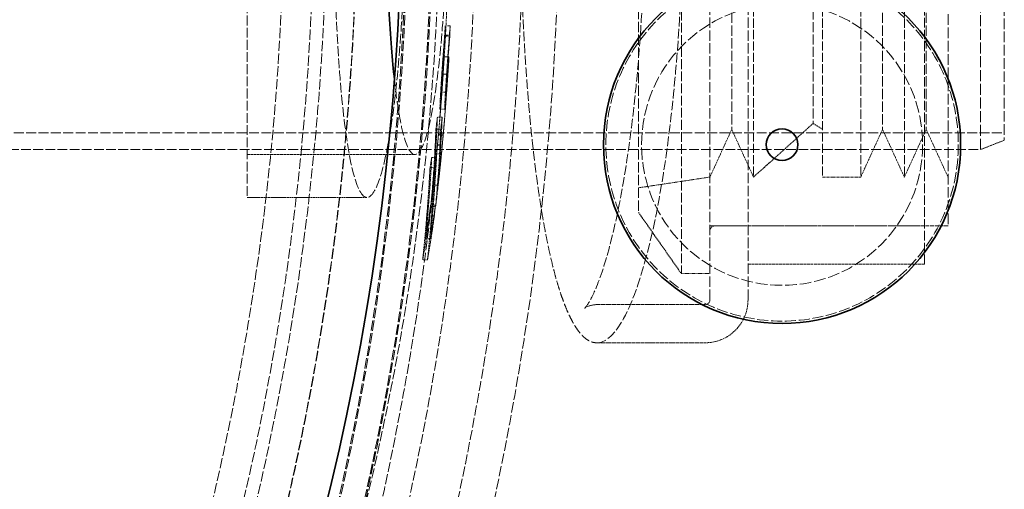
# Model space of a CAD drawing. Units: millimetres. Extents: x 4290 to 9647, y 4027 to 6143.
# Drawn here: x 6140 to 6347, y 4876 to 4974 of the extents above; entities that cross this region are included whole.
import ezdxf

# ---------------------------------------------------------------- set-up
doc = ezdxf.new("R2010")
doc.units = ezdxf.units.MM
doc.linetypes.add('DASHED', pattern=[0.2068, 0.1655, -0.0413])
for name, color, linetype, lineweight in [('AM_5', 3, 'Continuous', 25), ('Hidden (ISO)', 1, 'DASHED', 18), ('Visible (ISO)', 7, 'Continuous', 35)]:
    doc.layers.add(name, color=color, linetype=linetype, lineweight=lineweight)
doc.dimstyles.new('VARIABEL-ST', dxfattribs={"dimscale": 40, "dimtxt": 7, "dimasz": 2.5, "dimexe": 1, "dimexo": 1, "dimgap": 0.6, "dimtad": 1, "dimdsep": 46, "dimtxsty": 'Standard', "dimcen": 0, "dimclrd": 256, "dimclre": 256, "dimclrt": 5, "dimadec": 0, "dimazin": 0, "dimtp": 0.1, "dimtm": 0.1, "dimtfac": 0.71, "dimtdec": 3, "dimtmove": 0, "dimatfit": 3, "dimfxl": 0, "dimtzin": 0, "dimarcsym": 0})

# ---------------------------------------------------------------- blocks, each defined once
blk = doc.blocks.new('*D7')
at = {"layer": 'AM_5', "lineweight": -2}
for p, q in [((6043.38, 5589.6), (6099.89, 5672.1)), ((6099.89, 5672.1), (6323.89, 5672.1))]:
    blk.add_line(p, q, dxfattribs=at)
at = {"layer": 'AM_5'}
blk.add_solid([(6029.63, 5599.02), (6057.13, 5580.18), (5986.87, 5507.1)], dxfattribs=at)
at = {"layer": 'DEFPOINTS', "color": 0}
for p in [(5986.87, 5507.1), (5294.66, 4496.42)]:
    blk.add_point(p, dxfattribs=at)
at = {"layer": 'AM_5', "color": 2, "insert": (6123.89, 5756.1), "char_height": 60, "attachment_point": 1}
blk.add_mtext('1225', dxfattribs=at)

msp = doc.modelspace()

# ---------------------------------------------------------------- linework, layer by layer
at = {"layer": 'Hidden (ISO)', "ltscale": 13.140608}
for p, q in [((6284.95, 4915.26), (6284.95, 5088.26)), ((6292.95, 4915.26), (6292.95, 5088.26))]:
    msp.add_line(p, q, dxfattribs=at)
at = {"layer": 'Hidden (ISO)', "ltscale": 12.305078}
msp.add_line((6278.95, 5082.76), (6278.95, 4920.76), dxfattribs=at)
at = {"layer": 'Hidden (ISO)', "ltscale": 12.001248}
msp.add_line((6329.99, 4922.76), (6329.99, 5080.76), dxfattribs=at)
at = {"layer": 'Hidden (ISO)', "ltscale": 13.482415}
msp.add_line((6334.95, 5072.76), (6334.95, 4930.76), dxfattribs=at)
at = {"layer": 'Hidden (ISO)', "ltscale": 12.940587}
msp.add_line((6269.95, 5069.91), (6269.95, 4933.61), dxfattribs=at)
at = {"layer": 'Hidden (ISO)', "ltscale": 12.343057}
msp.add_line((6187.77, 5066.76), (6187.77, 4936.76), dxfattribs=at)
at = {"layer": 'Hidden (ISO)', "ltscale": 11.53601}
for p, q in [((6294.11, 5062.51), (6294.11, 4941.01)), ((6308.62, 5062.51), (6308.62, 4941.01)), ((6316.62, 5062.51), (6316.62, 4941.01)), ((6325.78, 5062.51), (6325.78, 4941.01))]:
    msp.add_line(p, q, dxfattribs=at)
at = {"layer": 'Hidden (ISO)', "ltscale": 13.925499}
msp.add_line((6341.77, 4946.76), (6341.77, 5056.76), dxfattribs=at)
at = {"layer": 'Hidden (ISO)', "ltscale": 13.419118}
msp.add_line((6346.77, 5054.76), (6346.77, 4948.76), dxfattribs=at)
at = {"layer": 'Hidden (ISO)', "ltscale": 12.849438}
for p, q in [((6289.53, 5052.51), (6289.53, 4951.01)), ((6321.2, 5052.51), (6321.2, 4951.01)), ((6330.37, 5052.51), (6330.37, 4951.01))]:
    msp.add_line(p, q, dxfattribs=at)
at = {"layer": 'Hidden (ISO)', "ltscale": 12.532949}
msp.add_line((6306.62, 5051.26), (6306.62, 4952.26), dxfattribs=at)
at = {"layer": 'Hidden (ISO)', "ltscale": 0.095221}
msp.add_line((6230.39, 4972.71), (6229.39, 4972.71), dxfattribs=at)
at = {"layer": 'Hidden (ISO)', "ltscale": 0.095232}
msp.add_line((6230.34, 4970.53), (6229.33, 4970.53), dxfattribs=at)
at = {"layer": 'Hidden (ISO)', "ltscale": 0.09523}
msp.add_line((6230.35, 4970.74), (6229.35, 4970.74), dxfattribs=at)
at = {"layer": 'Hidden (ISO)', "ltscale": 0.095262}
msp.add_line((6230.16, 4966.23), (6229.16, 4966.23), dxfattribs=at)
at = {"layer": 'Hidden (ISO)', "ltscale": 0.095299}
msp.add_line((6229.93, 4962.6), (6228.93, 4962.6), dxfattribs=at)
at = {"layer": 'Hidden (ISO)', "ltscale": 0.095358}
msp.add_line((6229.55, 4958.8), (6228.55, 4958.8), dxfattribs=at)
at = {"layer": 'Hidden (ISO)', "ltscale": 0.095403}
msp.add_line((6229.28, 4955.22), (6228.27, 4955.22), dxfattribs=at)
at = {"layer": 'Hidden (ISO)', "ltscale": 0.095482}
msp.add_line((6228.72, 4953.6), (6227.72, 4953.6), dxfattribs=at)
at = {"layer": 'Hidden (ISO)', "ltscale": 1.601014}
msp.add_line((6306.62, 4952.26), (6294.11, 4941.01), dxfattribs=at)
at = {"layer": 'Hidden (ISO)', "ltscale": 0.224402}
msp.add_line((6306.62, 4952.26), (6308.62, 4951.01), dxfattribs=at)
at = {"layer": 'Hidden (ISO)', "ltscale": 12.572534}
msp.add_line((6086.77, 4950.26), (6346.77, 4950.26), dxfattribs=at)
at = {"layer": 'Hidden (ISO)', "ltscale": 0.095529}
msp.add_line((6228.42, 4951.07), (6227.42, 4951.07), dxfattribs=at)
at = {"layer": 'Hidden (ISO)', "ltscale": 0.095463}
msp.add_line((6228.92, 4949.79), (6227.92, 4949.79), dxfattribs=at)
at = {"layer": 'Hidden (ISO)', "ltscale": 0.09546}
msp.add_line((6228.94, 4950), (6227.94, 4950), dxfattribs=at)
at = {"layer": 'Hidden (ISO)', "ltscale": 1.046977}
for p, q in [((6289.53, 4951.01), (6284.95, 4941.01)), ((6289.53, 4951.01), (6294.11, 4941.01)), ((6321.2, 4951.01), (6316.62, 4941.01)), ((6321.2, 4951.01), (6325.78, 4941.01)), ((6330.37, 4951.01), (6325.78, 4941.01)), ((6330.37, 4951.01), (6334.95, 4941.01))]:
    msp.add_line(p, q, dxfattribs=at)
at = {"layer": 'Hidden (ISO)', "ltscale": 0.095491}
for p, q in [((6228.75, 4947.77), (6227.75, 4947.77)), ((6228.75, 4947.72), (6227.75, 4947.72))]:
    msp.add_line(p, q, dxfattribs=at)
at = {"layer": 'Hidden (ISO)', "ltscale": 0.512507}
msp.add_line((6346.77, 4948.76), (6341.77, 4946.76), dxfattribs=at)
at = {"layer": 'Hidden (ISO)', "ltscale": 12.330754}
msp.add_line((6086.77, 4946.76), (6341.77, 4946.76), dxfattribs=at)
at = {"layer": 'Hidden (ISO)', "ltscale": 3.352599}
msp.add_line((6222.99, 4945.76), (6187.77, 4945.76), dxfattribs=at)
at = {"layer": 'Hidden (ISO)', "ltscale": 0.095519}
msp.add_line((6228.58, 4945.85), (6227.57, 4945.85), dxfattribs=at)
at = {"layer": 'Hidden (ISO)', "ltscale": 0.095665}
msp.add_line((6227.54, 4945.12), (6226.53, 4945.12), dxfattribs=at)
at = {"layer": 'Hidden (ISO)', "ltscale": 0.095718}
msp.add_line((6227.19, 4943.02), (6226.18, 4943.02), dxfattribs=at)
at = {"layer": 'Hidden (ISO)', "ltscale": 0.095639}
msp.add_line((6227.84, 4939.28), (6226.83, 4939.28), dxfattribs=at)
at = {"layer": 'Hidden (ISO)', "ltscale": 1.443705}
msp.add_line((6284.95, 4941.01), (6269.95, 4938.76), dxfattribs=at)
at = {"layer": 'Hidden (ISO)', "ltscale": 0.76141}
msp.add_line((6316.62, 4941.01), (6308.62, 4941.01), dxfattribs=at)
at = {"layer": 'Hidden (ISO)', "ltscale": 2.395656}
msp.add_line((6212.93, 4936.76), (6187.77, 4936.76), dxfattribs=at)
at = {"layer": 'Hidden (ISO)', "ltscale": 0.095722}
msp.add_line((6227.32, 4935.14), (6226.31, 4935.14), dxfattribs=at)
at = {"layer": 'Hidden (ISO)', "ltscale": 0.095719}
msp.add_line((6227.35, 4934.83), (6226.34, 4934.83), dxfattribs=at)
at = {"layer": 'Hidden (ISO)', "ltscale": 1.493509}
msp.add_line((6269.95, 4933.61), (6278.95, 4920.76), dxfattribs=at)
at = {"layer": 'Hidden (ISO)', "ltscale": 0.09576}
msp.add_line((6227.09, 4932.86), (6226.08, 4932.86), dxfattribs=at)
at = {"layer": 'Hidden (ISO)', "ltscale": 4.759339}
msp.add_line((6334.95, 4930.76), (6284.95, 4930.76), dxfattribs=at)
at = {"layer": 'Hidden (ISO)', "ltscale": 4.192539}
msp.add_line((6285.95, 4930.76), (6329.99, 4930.76), dxfattribs=at)
at = {"layer": 'Hidden (ISO)', "ltscale": 0.095892}
msp.add_line((6226.24, 4928.07), (6225.23, 4928.07), dxfattribs=at)
at = {"layer": 'Hidden (ISO)', "ltscale": 0.095989}
msp.add_line((6225.65, 4923.68), (6224.64, 4923.68), dxfattribs=at)
at = {"layer": 'Hidden (ISO)', "ltscale": 3.526217}
msp.add_line((6292.95, 4922.76), (6329.99, 4922.76), dxfattribs=at)
at = {"layer": 'Hidden (ISO)', "ltscale": 0.571033}
msp.add_line((6284.95, 4920.76), (6278.95, 4920.76), dxfattribs=at)
at = {"layer": 'Hidden (ISO)', "ltscale": 2.16725}
for p, q in [((6261.18, 4914.26), (6283.95, 4914.26)), ((6261.18, 4906.26), (6283.95, 4906.26))]:
    msp.add_line(p, q, dxfattribs=at)
at = {"layer": 'Hidden (ISO)', "ltscale": 13.091458}
msp.add_circle((5640.77, 5001.76), 586, dxfattribs=at)
at = {"layer": 'Hidden (ISO)', "ltscale": 13.086194}
msp.add_circle((5640.77, 5001.76), 585.76, dxfattribs=at)
at = {"layer": 'Hidden (ISO)', "ltscale": 12.973771}
msp.add_circle((5640.77, 5001.76), 580.73, dxfattribs=at)
at = {"layer": 'Hidden (ISO)', "ltscale": 12.967866}
msp.add_circle((5640.77, 5001.76), 580.47, dxfattribs=at)
at = {"layer": 'Hidden (ISO)', "ltscale": 13.122415}
msp.add_circle((5640.77, 5001.76), 570.11, dxfattribs=at)
at = {"layer": 'Hidden (ISO)', "ltscale": 13.121049}
msp.add_circle((5640.77, 5001.76), 570.05, dxfattribs=at)
at = {"layer": 'Hidden (ISO)', "ltscale": 12.975843}
msp.add_circle((5640.77, 5001.76), 563.74, dxfattribs=at)
at = {"layer": 'Hidden (ISO)', "ltscale": 13.112568}
msp.add_circle((5640.77, 5001.76), 561.05, dxfattribs=at)
at = {"layer": 'Hidden (ISO)', "ltscale": 12.965129}
msp.add_circle((5640.77, 5001.76), 554.74, dxfattribs=at)
at = {"layer": 'Hidden (ISO)', "ltscale": 12.700126}
msp.add_circle((6086.77, 5001.76), 55, dxfattribs=at)
msp.add_circle((6086.77, 5001.76), 55, dxfattribs=at)
at = {"layer": 'Hidden (ISO)', "ltscale": 14.052094}
msp.add_circle((6300.1, 4947.81), 37, dxfattribs=at)
at = {"layer": 'Hidden (ISO)', "ltscale": 14.938263}
msp.add_circle((6300.1, 4947.81), 29.5, dxfattribs=at)
at = {"layer": 'Hidden (ISO)', "ltscale": 13.185759}
msp.add_arc((5640.77, 5001.76), 612.5, 299.3945, 10.81621, dxfattribs=at)
at = {"layer": 'Hidden (ISO)', "ltscale": 12.619059}
msp.add_arc((5640.77, 5001.76), 605, 300.52232, 9.72179, dxfattribs=at)
at = {"layer": 'Hidden (ISO)', "ltscale": 12.61474}
msp.add_arc((5640.77, 5001.76), 595, 302.46653, 7.78077, dxfattribs=at)
msp.add_arc((5640.77, 5001.76), 595, 302.46653, 7.78077, dxfattribs=at)
at = {"layer": 'Hidden (ISO)', "ltscale": 12.860241}
msp.add_arc((5683.45, 5001.76), 544.77, 309.652, 0, dxfattribs=at)
at = {"layer": 'Hidden (ISO)', "ltscale": 0.940967}
msp.add_arc((5640.77, 5001.76), 589.47, 356.5233, 357.48424, dxfattribs=at)
at = {"layer": 'Hidden (ISO)', "ltscale": 0.35867}
msp.add_arc((5640.77, 5001.76), 590.47, 356.16347, 356.5292, dxfattribs=at)
at = {"layer": 'Hidden (ISO)', "ltscale": 0.854471}
msp.add_arc((5640.77, 5001.76), 589.47, 355.28433, 356.15695, dxfattribs=at)
at = {"layer": 'Hidden (ISO)', "ltscale": 0.401518}
msp.add_arc((5640.77, 5001.76), 590.47, 354.88293, 355.29234, dxfattribs=at)
at = {"layer": 'Hidden (ISO)', "ltscale": 12.667357}
msp.add_arc((5640.77, 5001.76), 589.47, 303.94945, 354.87423, dxfattribs=at)
at = {"layer": 'Hidden (ISO)', "ltscale": 0.149422}
for centre, start, end in [((6285.95, 4929.76), 90, 180), ((6283.95, 4915.26), 270, 0)]:
    msp.add_arc(centre, 1, start, end, dxfattribs=at)
at = {"layer": 'Hidden (ISO)', "ltscale": 1.3456}
msp.add_arc((6283.95, 4915.26), 9, 270, 0, dxfattribs=at)
at = {"layer": 'Hidden (ISO)'}
msp.add_ellipse((6261.18, 4906.26), major_axis=(0.03, 8), ratio=0.984144, start_param=0.003533, end_param=0.003539, dxfattribs=at)
at = {"layer": 'Hidden (ISO)', "ltscale": 12.385271}
msp.add_open_spline([(6221.08, 5001.76), (6221.08, 5002.62), (6221.07, 5003.48), (6221.04, 5009.29), (6220.94, 5014.2), (6220.54, 5025.3), (6220.18, 5031.33), (6219.12, 5044.02), (6218.34, 5050.21), (6216.56, 5060.01), (6215.57, 5063.49), (6213.56, 5067.09), (6212.55, 5067.23), (6210.7, 5064.3), (6209.86, 5061.41), (6208.41, 5053.19), (6207.8, 5048.02), (6206.85, 5036.3), (6206.5, 5029.94), (6206.09, 5018.22), (6205.98, 5013.13), (6205.88, 5003.27), (6205.89, 4998.56), (6206.01, 4988.59), (6206.14, 4983.39), (6206.6, 4971.6), (6206.97, 4965.29), (6208.04, 4953.21), (6208.75, 4947.84), (6210.42, 4939.99), (6211.36, 4937.61), (6213.31, 4936.31), (6214.31, 4937.27), (6216.19, 4942.16), (6217.08, 4945.9), (6218.72, 4956.17), (6219.46, 4962.81), (6220.39, 4975.72), (6220.68, 4981.46), (6221, 4992.13), (6221.08, 4996.94), (6221.08, 5001.76)], degree=3, knots=[-41.076936, -41.076936, -41.076936, -41.076936, -40.818182, -40.818182, -39.333016, -39.333016, -37.36205, -37.36205, -34.798934, -34.798934, -32.19314, -32.19314, -29.631836, -29.631836, -27.204549, -27.204549, -24.882993, -24.882993, -22.719462, -22.719462, -21.159793, -21.159793, -19.749479, -19.749479, -18.147291, -18.147291, -15.958335, -15.958335, -13.384809, -13.384809, -10.777793, -10.777793, -8.265264, -8.265264, -5.877316, -5.877316, -3.283413, -3.283413, -1.446682, -1.446682, 0, 0, 0, 0], dxfattribs=at)
at = {"layer": 'Hidden (ISO)', "ltscale": 12.636164}
msp.add_open_spline([(6224.22, 5056.76), (6224.78, 5055.84), (6225.34, 5054.3), (6226.63, 5049.13), (6227.33, 5044.96), (6228.51, 5034.82), (6228.99, 5028.97), (6229.59, 5017.24), (6229.76, 5011.6), (6229.86, 5000.32), (6229.81, 4994.77), (6229.47, 4983.31), (6229.17, 4977.54), (6228.29, 4966.32), (6227.69, 4961.11), (6226.26, 4952.46), (6225.43, 4949.23), (6223.73, 4945.65), (6222.87, 4945.29), (6221.25, 4947.42), (6220.5, 4949.79), (6219.42, 4955.63), (6219.04, 4958.33), (6218.71, 4961.43)], degree=3, knots=[-25.479666, -25.479666, -25.479666, -25.479666, -24.000287, -24.000287, -21.902805, -21.902805, -19.83636, -19.83636, -18.108464, -18.108464, -16.445346, -16.445346, -14.583725, -14.583725, -12.476175, -12.476175, -10.229294, -10.229294, -8.009557, -8.009557, -5.866263, -5.866263, -4.518375, -4.518375, -4.518375, -4.518375], dxfattribs=at)
at = {"layer": 'Hidden (ISO)', "ltscale": 12.177223}
msp.add_open_spline([(6245.09, 5001.76), (6245.09, 5000.53), (6245.09, 4999.3), (6245.1, 4998.07), (6245.1, 4996.85), (6245.11, 4995.62), (6245.13, 4994.39), (6245.14, 4993.17), (6245.16, 4991.94), (6245.18, 4990.72), (6245.21, 4989.5), (6245.23, 4988.28), (6245.26, 4987.07), (6245.29, 4985.86), (6245.33, 4984.65), (6245.36, 4983.44), (6245.4, 4982.23), (6245.44, 4981.03), (6245.48, 4979.83), (6245.53, 4978.64), (6245.58, 4977.45), (6245.63, 4976.26), (6245.68, 4975.08), (6245.73, 4973.9), (6245.79, 4972.73), (6245.85, 4971.56), (6245.91, 4970.39), (6245.98, 4969.24), (6246.05, 4968.08), (6246.12, 4966.93), (6246.19, 4965.79), (6246.26, 4964.65), (6246.34, 4963.52), (6246.42, 4962.4), (6246.5, 4961.28), (6246.58, 4960.17), (6246.67, 4959.07), (6246.76, 4957.97), (6246.85, 4956.88), (6246.94, 4955.8), (6247.04, 4954.72), (6247.14, 4953.65), (6247.24, 4952.59), (6247.34, 4951.54), (6247.44, 4950.49), (6247.55, 4949.46), (6247.66, 4948.43), (6247.77, 4947.41), (6247.89, 4946.4), (6248, 4945.4), (6248.12, 4944.41), (6248.24, 4943.43), (6248.36, 4942.45), (6248.49, 4941.49), (6248.62, 4940.54), (6248.75, 4939.59), (6248.88, 4938.65), (6249.01, 4937.74), (6249.15, 4936.82), (6249.29, 4935.91), (6249.43, 4935.03), (6249.57, 4934.14), (6249.71, 4933.27), (6249.86, 4932.41), (6250.01, 4931.56), (6250.16, 4930.72), (6250.32, 4929.9), (6250.47, 4929.08), (6250.63, 4928.28), (6250.79, 4927.49), (6250.95, 4926.71), (6251.11, 4925.94), (6251.28, 4925.19), (6251.45, 4924.45), (6251.62, 4923.72), (6251.79, 4923.01), (6251.96, 4922.3), (6252.14, 4921.61), (6252.32, 4920.94), (6252.49, 4920.27), (6252.68, 4919.62), (6252.86, 4919), (6253.04, 4918.37), (6253.23, 4917.76), (6253.42, 4917.17), (6253.61, 4916.59), (6253.8, 4916.02), (6254, 4915.48), (6254.19, 4914.94), (6254.39, 4914.42), (6254.59, 4913.92), (6254.79, 4913.42), (6254.99, 4912.95), (6255.2, 4912.49), (6255.4, 4912.04), (6255.61, 4911.61), (6255.82, 4911.21), (6256.03, 4910.8), (6256.24, 4910.42), (6256.45, 4910.06), (6256.67, 4909.7), (6256.88, 4909.37), (6257.1, 4909.06), (6257.32, 4908.75), (6257.54, 4908.47), (6257.76, 4908.21), (6257.98, 4907.95), (6258.2, 4907.72), (6258.43, 4907.51), (6258.65, 4907.3), (6258.88, 4907.12), (6259.11, 4906.96), (6259.33, 4906.81), (6259.56, 4906.68), (6259.79, 4906.57), (6260.02, 4906.47), (6260.25, 4906.39), (6260.48, 4906.34), (6260.71, 4906.29), (6260.95, 4906.26), (6261.18, 4906.26)], degree=3, knots=[0, 0, 0, 0, 0.025, 0.025, 0.025, 0.05, 0.05, 0.05, 0.075, 0.075, 0.075, 0.1, 0.1, 0.1, 0.125, 0.125, 0.125, 0.15, 0.15, 0.15, 0.175, 0.175, 0.175, 0.2, 0.2, 0.2, 0.225, 0.225, 0.225, 0.25, 0.25, 0.25, 0.275, 0.275, 0.275, 0.3, 0.3, 0.3, 0.325, 0.325, 0.325, 0.35, 0.35, 0.35, 0.375, 0.375, 0.375, 0.4, 0.4, 0.4, 0.425, 0.425, 0.425, 0.45, 0.45, 0.45, 0.475, 0.475, 0.475, 0.5, 0.5, 0.5, 0.525, 0.525, 0.525, 0.55, 0.55, 0.55, 0.575, 0.575, 0.575, 0.6, 0.6, 0.6, 0.625, 0.625, 0.625, 0.65, 0.65, 0.65, 0.675, 0.675, 0.675, 0.7, 0.7, 0.7, 0.725, 0.725, 0.725, 0.75, 0.75, 0.75, 0.775, 0.775, 0.775, 0.8, 0.8, 0.8, 0.825, 0.825, 0.825, 0.85, 0.85, 0.85, 0.875, 0.875, 0.875, 0.9, 0.9, 0.9, 0.925, 0.925, 0.925, 0.95, 0.95, 0.95, 0.975, 0.975, 0.975, 1, 1, 1, 1], dxfattribs=at)
at = {"layer": 'Hidden (ISO)', "ltscale": 11.943999}
msp.add_open_spline([(6261.18, 4914.26), (6260.23, 4914.26), (6259.36, 4913.93), (6258.75, 4913.57), (6258.66, 4913.48), (6258.66, 4913.48), (6258.84, 4913.66), (6259.55, 4914.67), (6260.23, 4915.87), (6261.95, 4919.89), (6263.05, 4923.21), (6265.33, 4932.04), (6266.52, 4937.97), (6268.57, 4951.53), (6269.46, 4959.37), (6270.75, 4975.96), (6271.16, 4984.9), (6271.36, 4996.49), (6271.38, 4999.12), (6271.38, 5001.76)], degree=3, knots=[0, 0, 0, 0, 1.044797, 1.044797, 1.630824, 1.630824, 2.463324, 2.463324, 3.930201, 3.930201, 6.050051, 6.050051, 8.613651, 8.613651, 11.287306, 11.287306, 13.985491, 13.985491, 14.776102, 14.776102, 14.776102, 14.776102], dxfattribs=at)
at = {"layer": 'Hidden (ISO)', "ltscale": 12.197334}
msp.add_open_spline([(6261.18, 4906.26), (6262.93, 4906.26), (6264.7, 4907.74), (6268.51, 4914.15), (6270.49, 4919.64), (6274.16, 4934.72), (6275.79, 4944.45), (6277.87, 4963.44), (6278.51, 4971.91), (6279.22, 4987.62), (6279.38, 4994.68), (6279.38, 5001.76)], degree=3, knots=[-15.167874, -15.167874, -15.167874, -15.167874, -12.203296, -12.203296, -8.662073, -8.662073, -4.837143, -4.837143, -2.125041, -2.125041, 0, 0, 0, 0], dxfattribs=at)
at = {"layer": 'Hidden (ISO)', "ltscale": 0.731818}
msp.add_open_spline([(6228.97, 4967.05), (6229.05, 4968.08), (6229.12, 4969.06), (6229.25, 4970.82), (6229.32, 4971.82), (6229.39, 4972.71)], degree=3, knots=[0, 0, 0, 0, 0.3565439, 0.3565439, 0.6947948, 0.6947948, 0.6947948, 0.6947948], dxfattribs=at)
at = {"layer": 'Hidden (ISO)', "ltscale": 0.377901}
for points in [[(6229.39, 4972.71), (6229.38, 4972.05), (6229.37, 4971.4), (6229.35, 4970.74)], [(6230.35, 4970.74), (6230.37, 4971.4), (6230.38, 4972.05), (6230.39, 4972.71)]]:
    msp.add_open_spline(points, degree=3, dxfattribs=at)
at = {"layer": 'Hidden (ISO)', "ltscale": 0.731832}
msp.add_open_spline([(6230.39, 4972.71), (6230.33, 4971.87), (6230.24, 4970.73), (6230.08, 4968.55), (6230.03, 4967.81), (6229.97, 4967.05)], degree=3, knots=[-0.8277132, -0.8277132, -0.8277132, -0.8277132, -0.2631433, -0.2631433, 0, 0, 0, 0], dxfattribs=at)
at = {"layer": 'Hidden (ISO)', "ltscale": 0.728201}
msp.add_open_spline([(6229.33, 4970.53), (6229.3, 4970.18), (6229.25, 4969.61), (6229.18, 4968.65), (6229.14, 4968.21), (6229.05, 4967.01), (6229.01, 4966.43), (6228.96, 4965.82)], degree=3, knots=[0, 0, 0, 0, 0.3374134, 0.3374134, 0.4893113, 0.4893113, 0.6076775, 0.6076775, 0.6076775, 0.6076775], dxfattribs=at)
at = {"layer": 'Hidden (ISO)', "ltscale": 0.023074}
for points in [[(6229.35, 4970.74), (6229.34, 4970.67), (6229.34, 4970.6), (6229.33, 4970.53)], [(6230.34, 4970.53), (6230.34, 4970.6), (6230.35, 4970.67), (6230.35, 4970.74)]]:
    msp.add_open_spline(points, degree=3, dxfattribs=at)
at = {"layer": 'Hidden (ISO)', "ltscale": 0.728223}
msp.add_open_spline([(6229.96, 4965.82), (6230.02, 4966.61), (6230.07, 4967.33), (6230.18, 4968.66), (6230.22, 4969.18), (6230.29, 4969.97), (6230.31, 4970.3), (6230.34, 4970.53)], degree=3, knots=[-0.6768712, -0.6768712, -0.6768712, -0.6768712, -0.4582839, -0.4582839, -0.2238543, -0.2238543, 0, 0, 0, 0], dxfattribs=at)
at = {"layer": 'Hidden (ISO)', "ltscale": 1.175626}
msp.add_open_spline([(6228.28, 4956.21), (6228.3, 4956.65), (6228.32, 4957.2), (6228.4, 4958.54), (6228.44, 4959.26), (6228.53, 4960.72), (6228.59, 4961.73), (6228.73, 4963.67), (6228.77, 4964.35), (6228.87, 4965.72), (6228.92, 4966.41), (6228.97, 4967.05)], degree=3, knots=[0, 0, 0, 0, 0.2657533, 0.2657533, 0.5082309, 0.5082309, 0.7232731, 0.7232731, 0.8429083, 0.8429083, 0.9708634, 0.9708634, 0.9708634, 0.9708634], dxfattribs=at)
at = {"layer": 'Hidden (ISO)', "ltscale": 0.82878}
msp.add_open_spline([(6229, 4964.09), (6229.05, 4964.79), (6229.1, 4965.42), (6229.14, 4966.01), (6229.16, 4966.23), (6229.16, 4966.22), (6229.16, 4966.14), (6229.14, 4965.81), (6229.12, 4965.57), (6229.1, 4965.28)], degree=3, knots=[0, 0, 0, 0, 0.3072257, 0.3072257, 0.4687395, 0.4687395, 0.5673145, 0.5673145, 0.6727138, 0.6727138, 0.6727138, 0.6727138], dxfattribs=at)
at = {"layer": 'Hidden (ISO)', "ltscale": 1.17562}
msp.add_open_spline([(6229.97, 4967.05), (6229.93, 4966.42), (6229.88, 4965.75), (6229.78, 4964.42), (6229.74, 4963.76), (6229.6, 4961.82), (6229.54, 4960.78), (6229.44, 4959.28), (6229.4, 4958.55), (6229.33, 4957.2), (6229.3, 4956.64), (6229.28, 4956.21)], degree=3, knots=[-0.9787032, -0.9787032, -0.9787032, -0.9787032, -0.8521553, -0.8521553, -0.7350733, -0.7350733, -0.5128743, -0.5128743, -0.2651351, -0.2651351, 0, 0, 0, 0], dxfattribs=at)
at = {"layer": 'Hidden (ISO)', "ltscale": 0.828779}
msp.add_open_spline([(6230.1, 4965.28), (6230.12, 4965.57), (6230.14, 4965.82), (6230.16, 4966.14), (6230.16, 4966.22), (6230.16, 4966.23), (6230.14, 4966.01), (6230.1, 4965.41), (6230.05, 4964.79), (6230, 4964.09)], degree=3, knots=[-0.6739125, -0.6739125, -0.6739125, -0.6739125, -0.5669628, -0.5669628, -0.4681486, -0.4681486, -0.3060302, -0.3060302, 0, 0, 0, 0], dxfattribs=at)
at = {"layer": 'Hidden (ISO)', "ltscale": 0.693447}
msp.add_open_spline([(6228.96, 4965.82), (6228.9, 4965.07), (6228.84, 4964.24), (6228.74, 4962.66), (6228.7, 4962.06), (6228.64, 4961.12), (6228.61, 4960.71), (6228.58, 4960.15), (6228.57, 4959.98), (6228.56, 4959.66), (6228.55, 4959.51), (6228.55, 4959.39)], degree=3, knots=[0, 0, 0, 0, 0.2617852, 0.2617852, 0.4794562, 0.4794562, 0.6733205, 0.6733205, 0.775136, 0.775136, 0.8829818, 0.8829818, 0.8829818, 0.8829818], dxfattribs=at)
at = {"layer": 'Hidden (ISO)', "ltscale": 0.504492}
msp.add_open_spline([(6228.7, 4960.29), (6228.75, 4960.86), (6228.8, 4961.52), (6228.86, 4962.22), (6228.86, 4962.29), (6228.92, 4962.95), (6228.96, 4963.57), (6229, 4964.09)], degree=3, knots=[0, 0, 0, 0, 0.2430494, 0.2430494, 0.2904297, 0.2904297, 0.5240572, 0.5240572, 0.5240572, 0.5240572], dxfattribs=at)
at = {"layer": 'Hidden (ISO)', "ltscale": 0.565641}
msp.add_open_spline([(6229.1, 4965.28), (6229.07, 4964.8), (6229.03, 4964.18), (6228.95, 4963.02), (6228.92, 4962.58), (6228.85, 4961.65), (6228.82, 4961.17), (6228.78, 4960.67)], degree=3, knots=[0, 0, 0, 0, 0.2872807, 0.2872807, 0.4459323, 0.4459323, 0.5990963, 0.5990963, 0.5990963, 0.5990963], dxfattribs=at)
at = {"layer": 'Hidden (ISO)', "ltscale": 0.693439}
msp.add_open_spline([(6229.55, 4959.39), (6229.56, 4959.51), (6229.56, 4959.65), (6229.58, 4959.97), (6229.59, 4960.15), (6229.62, 4960.7), (6229.64, 4961.11), (6229.7, 4962.03), (6229.74, 4962.64), (6229.85, 4964.23), (6229.91, 4965.06), (6229.96, 4965.82)], degree=3, knots=[-0.8996393, -0.8996393, -0.8996393, -0.8996393, -0.7890533, -0.7890533, -0.6838055, -0.6838055, -0.4835731, -0.4835731, -0.2632224, -0.2632224, 0, 0, 0, 0], dxfattribs=at)
at = {"layer": 'Hidden (ISO)', "ltscale": 0.504485}
msp.add_open_spline([(6230, 4964.09), (6229.94, 4963.28), (6229.88, 4962.38), (6229.77, 4961.06), (6229.74, 4960.66), (6229.71, 4960.29)], degree=3, knots=[-0.5470317, -0.5470317, -0.5470317, -0.5470317, -0.1580239, -0.1580239, 0, 0, 0, 0], dxfattribs=at)
at = {"layer": 'Hidden (ISO)', "ltscale": 0.565642}
msp.add_open_spline([(6229.78, 4960.67), (6229.83, 4961.32), (6229.87, 4961.93), (6229.96, 4963.15), (6230, 4963.7), (6230.06, 4964.58), (6230.08, 4964.96), (6230.1, 4965.28)], degree=3, knots=[-0.5379022, -0.5379022, -0.5379022, -0.5379022, -0.3741378, -0.3741378, -0.1918571, -0.1918571, 0, 0, 0, 0], dxfattribs=at)
at = {"layer": 'Hidden (ISO)', "ltscale": 0.74999}
msp.add_open_spline([(6228.38, 4955.1), (6228.45, 4955.94), (6228.52, 4956.9), (6228.64, 4958.44), (6228.68, 4959.01), (6228.75, 4960.06), (6228.78, 4960.5), (6228.83, 4961.12), (6228.84, 4961.32), (6228.87, 4961.69), (6228.88, 4961.86), (6228.89, 4962.01)], degree=3, knots=[0, 0, 0, 0, 0.2919807, 0.2919807, 0.4694913, 0.4694913, 0.6166065, 0.6166065, 0.6987433, 0.6987433, 0.7866136, 0.7866136, 0.7866136, 0.7866136], dxfattribs=at)
at = {"layer": 'Hidden (ISO)', "ltscale": 0.510339}
msp.add_open_spline([(6228.89, 4962.01), (6228.91, 4962.28), (6228.92, 4962.49), (6228.93, 4962.65), (6228.93, 4962.58), (6228.91, 4962.41), (6228.9, 4962.25), (6228.87, 4961.82), (6228.85, 4961.53), (6228.82, 4961.23)], degree=3, knots=[0, 0, 0, 0, 0.1659527, 0.1659527, 0.3235518, 0.3235518, 0.5248858, 0.5248858, 0.7557999, 0.7557999, 0.7557999, 0.7557999], dxfattribs=at)
at = {"layer": 'Hidden (ISO)', "ltscale": 0.749977}
msp.add_open_spline([(6229.89, 4962.01), (6229.88, 4961.87), (6229.87, 4961.71), (6229.85, 4961.35), (6229.83, 4961.16), (6229.79, 4960.55), (6229.76, 4960.12), (6229.68, 4958.98), (6229.63, 4958.39), (6229.53, 4956.95), (6229.45, 4955.96), (6229.39, 4955.1)], degree=3, knots=[-0.6475163, -0.6475163, -0.6475163, -0.6475163, -0.5904574, -0.5904574, -0.5366152, -0.5366152, -0.4379469, -0.4379469, -0.2994996, -0.2994996, 0, 0, 0, 0], dxfattribs=at)
at = {"layer": 'Hidden (ISO)', "ltscale": 0.510338}
msp.add_open_spline([(6229.83, 4961.23), (6229.85, 4961.54), (6229.87, 4961.82), (6229.9, 4962.25), (6229.92, 4962.41), (6229.93, 4962.58), (6229.93, 4962.65), (6229.93, 4962.49), (6229.91, 4962.28), (6229.89, 4962.01)], degree=3, knots=[-0.7543227, -0.7543227, -0.7543227, -0.7543227, -0.5223794, -0.5223794, -0.3238419, -0.3238419, -0.1664585, -0.1664585, 0, 0, 0, 0], dxfattribs=at)
at = {"layer": 'Hidden (ISO)', "ltscale": 0.676235}
msp.add_open_spline([(6228.78, 4960.67), (6228.71, 4959.71), (6228.64, 4958.74), (6228.51, 4957.03), (6228.42, 4955.79), (6228.27, 4953.88)], degree=3, knots=[0, 0, 0, 0, 0.2973796, 0.2973796, 0.5182099, 0.5182099, 0.5182099, 0.5182099], dxfattribs=at)
at = {"layer": 'Hidden (ISO)', "ltscale": 0.527682}
msp.add_open_spline([(6228.55, 4959.39), (6228.54, 4959.12), (6228.54, 4958.91), (6228.54, 4958.76), (6228.56, 4958.82), (6228.58, 4959.01), (6228.6, 4959.18), (6228.65, 4959.65), (6228.67, 4959.96), (6228.7, 4960.29)], degree=3, knots=[0, 0, 0, 0, 0.1634463, 0.1634463, 0.3196876, 0.3196876, 0.5256684, 0.5256684, 0.7544881, 0.7544881, 0.7544881, 0.7544881], dxfattribs=at)
at = {"layer": 'Hidden (ISO)', "ltscale": 0.44407}
msp.add_open_spline([(6228.82, 4961.23), (6228.79, 4960.74), (6228.75, 4960.23), (6228.7, 4959.66), (6228.7, 4959.62), (6228.65, 4958.99), (6228.6, 4958.4), (6228.56, 4957.87)], degree=3, knots=[0, 0, 0, 0, 0.2094314, 0.2094314, 0.2331344, 0.2331344, 0.3704481, 0.3704481, 0.3704481, 0.3704481], dxfattribs=at)
at = {"layer": 'Hidden (ISO)', "ltscale": 0.676263}
msp.add_open_spline([(6229.28, 4953.88), (6229.42, 4955.76), (6229.51, 4956.95), (6229.58, 4957.9), (6229.61, 4958.26), (6229.68, 4959.31), (6229.73, 4960), (6229.78, 4960.67)], degree=3, knots=[-0.4945485, -0.4945485, -0.4945485, -0.4945485, -0.317923, -0.317923, -0.2083262, -0.2083262, 0, 0, 0, 0], dxfattribs=at)
at = {"layer": 'Hidden (ISO)', "ltscale": 0.52768}
msp.add_open_spline([(6229.71, 4960.29), (6229.68, 4959.96), (6229.65, 4959.65), (6229.6, 4959.18), (6229.59, 4959.01), (6229.56, 4958.82), (6229.55, 4958.76), (6229.54, 4958.91), (6229.54, 4959.12), (6229.55, 4959.39)], degree=3, knots=[-0.7536903, -0.7536903, -0.7536903, -0.7536903, -0.5231852, -0.5231852, -0.3196831, -0.3196831, -0.1634525, -0.1634525, 0, 0, 0, 0], dxfattribs=at)
at = {"layer": 'Hidden (ISO)', "ltscale": 0.444082}
msp.add_open_spline([(6229.56, 4957.87), (6229.68, 4959.24), (6229.7, 4959.59), (6229.77, 4960.54), (6229.8, 4960.89), (6229.83, 4961.23)], degree=3, knots=[-0.3952414, -0.3952414, -0.3952414, -0.3952414, -0.1455069, -0.1455069, 0, 0, 0, 0], dxfattribs=at)
at = {"layer": 'Hidden (ISO)', "ltscale": 0.452567}
msp.add_open_spline([(6228.56, 4957.87), (6228.51, 4957.31), (6228.46, 4956.79), (6228.39, 4956.09), (6228.35, 4955.64), (6228.31, 4955.37)], degree=3, knots=[0, 0, 0, 0, 0.234055, 0.234055, 0.3769737, 0.3769737, 0.3769737, 0.3769737], dxfattribs=at)
at = {"layer": 'Hidden (ISO)', "ltscale": 0.452556}
msp.add_open_spline([(6229.31, 4955.37), (6229.33, 4955.5), (6229.35, 4955.68), (6229.39, 4956.01), (6229.41, 4956.26), (6229.49, 4957.11), (6229.53, 4957.48), (6229.56, 4957.87)], degree=3, knots=[-0.9976742, -0.9976742, -0.9976742, -0.9976742, -0.4118158, -0.4118158, -0.1642402, -0.1642402, 0, 0, 0, 0], dxfattribs=at)
at = {"layer": 'Hidden (ISO)', "ltscale": 0.468252}
msp.add_open_spline([(6228.31, 4955.37), (6228.28, 4955.2), (6228.27, 4955.18), (6228.26, 4955.36), (6228.26, 4955.54), (6228.28, 4956.21)], degree=3, knots=[0, 0, 0, 0, 0.2288377, 0.2288377, 0.3672957, 0.3672957, 0.3672957, 0.3672957], dxfattribs=at)
at = {"layer": 'Hidden (ISO)', "ltscale": 0.468256}
msp.add_open_spline([(6229.28, 4956.21), (6229.27, 4955.9), (6229.26, 4955.65), (6229.26, 4955.28), (6229.27, 4955.24), (6229.28, 4955.22), (6229.3, 4955.26), (6229.31, 4955.37)], degree=3, knots=[-0.3687477, -0.3687477, -0.3687477, -0.3687477, -0.2653868, -0.2653868, -0.1473303, -0.1473303, 0, 0, 0, 0], dxfattribs=at)
at = {"layer": 'Hidden (ISO)', "ltscale": 0.812061}
msp.add_open_spline([(6228.27, 4953.88), (6228.19, 4952.75), (6228.09, 4951.6), (6227.93, 4949.65), (6227.83, 4948.56), (6227.75, 4947.72)], degree=3, knots=[0, 0, 0, 0, 0.3919602, 0.3919602, 0.7981473, 0.7981473, 0.7981473, 0.7981473], dxfattribs=at)
at = {"layer": 'Hidden (ISO)', "ltscale": 0.816013}
msp.add_open_spline([(6227.94, 4950), (6227.98, 4950.42), (6228.04, 4951.05), (6228.16, 4952.32), (6228.2, 4952.83), (6228.29, 4953.94), (6228.33, 4954.49), (6228.38, 4955.1)], degree=3, knots=[0, 0, 0, 0, 0.4251286, 0.4251286, 0.6341534, 0.6341534, 0.815031, 0.815031, 0.815031, 0.815031], dxfattribs=at)
at = {"layer": 'Hidden (ISO)', "ltscale": 0.811934}
msp.add_open_spline([(6228.75, 4947.72), (6228.81, 4948.28), (6228.94, 4949.71), (6229.13, 4952.07), (6229.21, 4952.97), (6229.28, 4953.88)], degree=3, knots=[-0.9121225, -0.9121225, -0.9121225, -0.9121225, -0.3148738, -0.3148738, 0, 0, 0, 0], dxfattribs=at)
at = {"layer": 'Hidden (ISO)', "ltscale": 0.816024}
msp.add_open_spline([(6229.39, 4955.1), (6229.32, 4954.31), (6229.27, 4953.6), (6229.16, 4952.37), (6229.11, 4951.73), (6229.01, 4950.67), (6228.97, 4950.28), (6228.94, 4950)], degree=3, knots=[-0.9844754, -0.9844754, -0.9844754, -0.9844754, -0.625758, -0.625758, -0.2877285, -0.2877285, 0, 0, 0, 0], dxfattribs=at)
at = {"layer": 'Hidden (ISO)', "ltscale": 2.099874}
msp.add_open_spline([(6227.72, 4953.6), (6227.59, 4950.09), (6227.4, 4946.58), (6227.04, 4941.81), (6226.94, 4940.55), (6226.83, 4939.28)], degree=3, knots=[90.976478, 90.976478, 90.976478, 90.976478, 92.457644, 92.457644, 92.992293, 92.992293, 92.992293, 92.992293], dxfattribs=at)
at = {"layer": 'Hidden (ISO)', "ltscale": 0.317466}
msp.add_open_spline([(6227.42, 4951.07), (6227.52, 4951.91), (6227.62, 4952.76), (6227.72, 4953.6)], degree=3, dxfattribs=at)
at = {"layer": 'Hidden (ISO)', "ltscale": 2.099867}
msp.add_open_spline([(6227.84, 4939.28), (6227.94, 4940.51), (6228.04, 4941.75), (6228.4, 4946.52), (6228.6, 4950.06), (6228.72, 4953.6)], degree=3, knots=[264.834196, 264.834196, 264.834196, 264.834196, 265.355127, 265.355127, 266.850032, 266.850032, 266.850032, 266.850032], dxfattribs=at)
at = {"layer": 'Hidden (ISO)', "ltscale": 0.317462}
msp.add_open_spline([(6228.72, 4953.6), (6228.63, 4952.76), (6228.53, 4951.91), (6228.42, 4951.07)], degree=3, dxfattribs=at)
at = {"layer": 'Hidden (ISO)', "ltscale": 2.38198}
msp.add_open_spline([(6226.34, 4934.83), (6226.6, 4937.57), (6226.83, 4940.32), (6227.18, 4945.74), (6227.32, 4948.4), (6227.42, 4951.07)], degree=3, knots=[263.968704, 263.968704, 263.968704, 263.968704, 265.128654, 265.128654, 266.254993, 266.254993, 266.254993, 266.254993], dxfattribs=at)
at = {"layer": 'Hidden (ISO)', "ltscale": 2.381971}
msp.add_open_spline([(6228.42, 4951.07), (6228.32, 4948.37), (6228.19, 4945.67), (6227.83, 4940.25), (6227.61, 4937.54), (6227.35, 4934.83)], degree=3, knots=[91.103046, 91.103046, 91.103046, 91.103046, 92.243124, 92.243124, 93.389324, 93.389324, 93.389324, 93.389324], dxfattribs=at)
at = {"layer": 'Hidden (ISO)', "ltscale": 0.397485}
msp.add_open_spline([(6227.75, 4947.72), (6227.81, 4948.41), (6227.87, 4949.1), (6227.92, 4949.79)], degree=3, dxfattribs=at)
at = {"layer": 'Hidden (ISO)', "ltscale": 0.023116}
for points in [[(6227.92, 4949.79), (6227.92, 4949.86), (6227.93, 4949.93), (6227.94, 4950)], [(6228.94, 4950), (6228.93, 4949.93), (6228.93, 4949.86), (6228.92, 4949.79)]]:
    msp.add_open_spline(points, degree=3, dxfattribs=at)
at = {"layer": 'Hidden (ISO)', "ltscale": 0.397484}
msp.add_open_spline([(6228.92, 4949.79), (6228.87, 4949.1), (6228.81, 4948.41), (6228.75, 4947.72)], degree=3, dxfattribs=at)
at = {"layer": 'Hidden (ISO)', "ltscale": 1.066075}
msp.add_open_spline([(6226.83, 4939.28), (6227.08, 4941.41), (6227.32, 4943.54), (6227.61, 4946.37), (6227.68, 4947.07), (6227.75, 4947.77)], degree=3, knots=[83.30205, 83.30205, 83.30205, 83.30205, 84.09227, 84.09227, 84.352157, 84.352157, 84.352157, 84.352157], dxfattribs=at)
at = {"layer": 'Hidden (ISO)', "ltscale": 0.281932}
msp.add_open_spline([(6227.75, 4947.77), (6227.69, 4947.13), (6227.63, 4946.49), (6227.57, 4945.85)], degree=3, dxfattribs=at)
at = {"layer": 'Hidden (ISO)', "ltscale": 1.066063}
msp.add_open_spline([(6228.75, 4947.77), (6228.68, 4947.04), (6228.61, 4946.31), (6228.32, 4943.48), (6228.09, 4941.38), (6227.84, 4939.28)], degree=3, knots=[271.597037, 271.597037, 271.597037, 271.597037, 271.868483, 271.868483, 272.647201, 272.647201, 272.647201, 272.647201], dxfattribs=at)
at = {"layer": 'Hidden (ISO)', "ltscale": 0.28193}
msp.add_open_spline([(6228.58, 4945.85), (6228.64, 4946.49), (6228.7, 4947.13), (6228.75, 4947.77)], degree=3, dxfattribs=at)
at = {"layer": 'Hidden (ISO)', "ltscale": 1.38378}
msp.add_open_spline([(6227.57, 4945.85), (6227.57, 4945.78), (6227.56, 4945.7), (6227.2, 4942.04), (6226.8, 4938.44), (6226.34, 4934.83)], degree=3, knots=[271.109029, 271.109029, 271.109029, 271.109029, 271.135814, 271.135814, 272.469373, 272.469373, 272.469373, 272.469373], dxfattribs=at)
at = {"layer": 'Hidden (ISO)', "ltscale": 1.383763}
msp.add_open_spline([(6227.35, 4934.83), (6227.8, 4938.41), (6228.2, 4941.98), (6228.56, 4945.64), (6228.57, 4945.74), (6228.58, 4945.85)], degree=3, knots=[83.094385, 83.094385, 83.094385, 83.094385, 84.416466, 84.416466, 84.454799, 84.454799, 84.454799, 84.454799], dxfattribs=at)
at = {"layer": 'Hidden (ISO)', "ltscale": 2.101811}
msp.add_open_spline([(6226.53, 4945.12), (6226.23, 4939.46), (6225.8, 4933.77), (6225.23, 4928.07)], degree=3, dxfattribs=at)
at = {"layer": 'Hidden (ISO)', "ltscale": 0.317901}
msp.add_open_spline([(6226.18, 4943.02), (6226.2, 4943.14), (6226.22, 4943.27), (6226.34, 4943.97), (6226.44, 4944.55), (6226.53, 4945.12)], degree=3, knots=[83.0527955, 83.0527955, 83.0527955, 83.0527955, 83.1072598, 83.1072598, 83.3579002, 83.3579002, 83.3579002, 83.3579002], dxfattribs=at)
at = {"layer": 'Hidden (ISO)', "ltscale": 2.101797}
msp.add_open_spline([(6226.24, 4928.07), (6226.8, 4933.77), (6227.24, 4939.46), (6227.54, 4945.12)], degree=3, dxfattribs=at)
at = {"layer": 'Hidden (ISO)', "ltscale": 0.317896}
msp.add_open_spline([(6227.54, 4945.12), (6227.44, 4944.51), (6227.34, 4943.91), (6227.22, 4943.2), (6227.2, 4943.11), (6227.19, 4943.02)], degree=3, knots=[275.5693046, 275.5693046, 275.5693046, 275.5693046, 275.8339284, 275.8339284, 275.8744051, 275.8744051, 275.8744051, 275.8744051], dxfattribs=at)
at = {"layer": 'Hidden (ISO)', "ltscale": 2.384314}
msp.add_open_spline([(6224.64, 4923.68), (6225.32, 4930.15), (6225.84, 4936.6), (6226.18, 4943.02)], degree=3, dxfattribs=at)
at = {"layer": 'Hidden (ISO)', "ltscale": 2.384297}
msp.add_open_spline([(6227.19, 4943.02), (6226.84, 4936.6), (6226.33, 4930.15), (6225.65, 4923.68)], degree=3, dxfattribs=at)
at = {"layer": 'Hidden (ISO)', "ltscale": 1.067448}
msp.add_open_spline([(6225.23, 4928.07), (6225.62, 4930.42), (6225.98, 4932.78), (6226.31, 4935.14)], degree=3, dxfattribs=at)
at = {"layer": 'Hidden (ISO)', "ltscale": 0.282298}
msp.add_open_spline([(6226.31, 4935.14), (6226.24, 4934.38), (6226.16, 4933.62), (6226.08, 4932.86)], degree=3, dxfattribs=at)
at = {"layer": 'Hidden (ISO)', "ltscale": 1.067431}
msp.add_open_spline([(6227.32, 4935.14), (6226.99, 4932.78), (6226.63, 4930.42), (6226.24, 4928.07)], degree=3, dxfattribs=at)
at = {"layer": 'Hidden (ISO)', "ltscale": 0.282295}
msp.add_open_spline([(6227.09, 4932.86), (6227.17, 4933.62), (6227.24, 4934.38), (6227.32, 4935.14)], degree=3, dxfattribs=at)
at = {"layer": 'Hidden (ISO)', "ltscale": 1.385613}
msp.add_open_spline([(6226.08, 4932.86), (6225.65, 4929.78), (6225.17, 4926.72), (6224.64, 4923.68)], degree=3, dxfattribs=at)
at = {"layer": 'Hidden (ISO)', "ltscale": 1.385591}
msp.add_open_spline([(6225.65, 4923.68), (6226.18, 4926.72), (6226.66, 4929.78), (6227.09, 4932.86)], degree=3, dxfattribs=at)
at = {"layer": 'Visible (ISO)'}
for radius in [37.5, 3.33]:
    msp.add_circle((6300.1, 4947.81), radius, dxfattribs=at)
msp.add_arc((5683.45, 5001.76), 536.77, 309.652, 0, dxfattribs=at)
msp.add_open_spline([(6218.71, 4961.43), (6218.48, 4963.49), (6218.27, 4965.72), (6217.69, 4973.24), (6217.39, 4979.01), (6217.03, 4990.53), (6216.94, 4996.13), (6216.94, 5001.76)], degree=3, knots=[-4.518375, -4.518375, -4.518375, -4.518375, -3.62105, -3.62105, -1.689125, -1.689125, 0, 0, 0, 0], dxfattribs=at)

# ---------------------------------------------------------------- dimensions: what is measured, and where the dimension line sits
at = {"layer": 'AM_5'}
dim = msp.add_diameter_dim_2p(p1=(5294.66, 4496.42), p2=(5986.87, 5507.1), dimstyle='VARIABEL-ST', override={"dimtxt": 1.5, "dimtoh": 1, "dimdec": 0, "dimpost": '<>', "dimclrt": 2, "dimtofl": 0, "dimatfit": 0}, dxfattribs=at)
dim.commit()
dim.dimension.update_dxf_attribs({"geometry": '*D7', "text_midpoint": (6223.89, 5672.1), "dimtype": 163})

doc.saveas('drawing.dxf')
